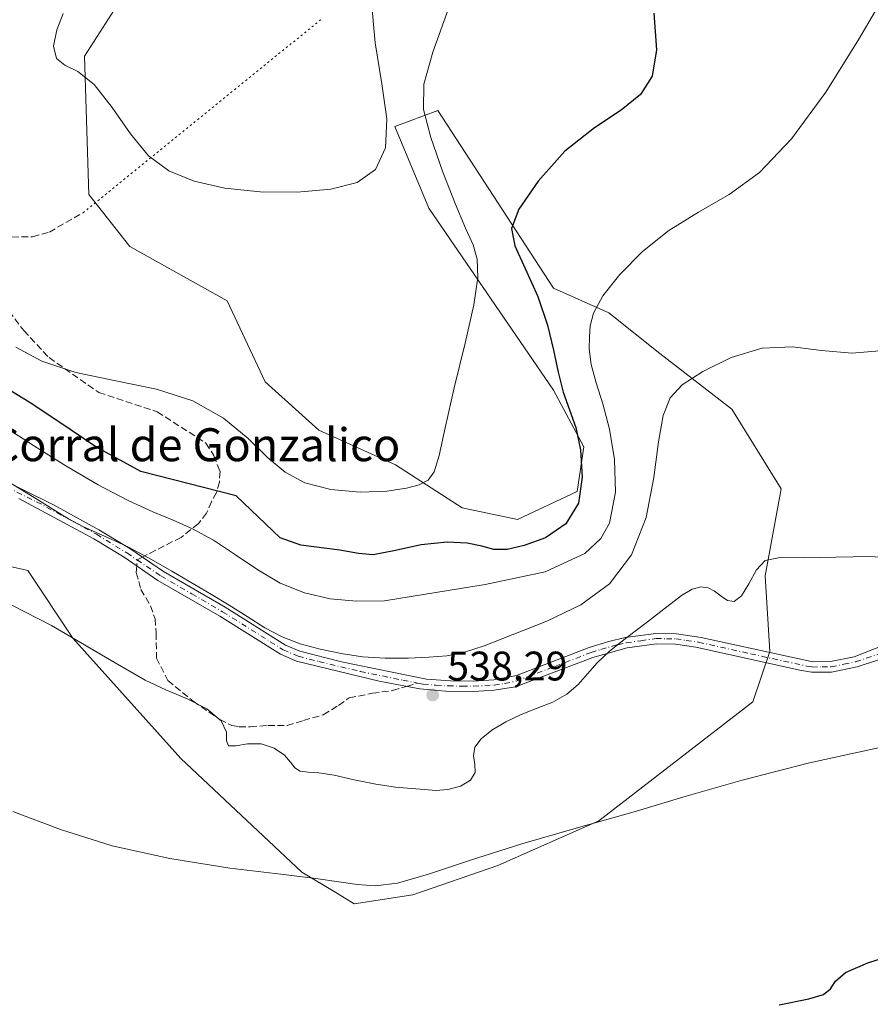
# Model space of a CAD drawing. Units: metres. Extents: x 631853 to 635322, y 4701920 to 4704299.
# Drawn here: x 632742 to 632948, y 4703591 to 4703830 of the extents above; entities that cross this region are included whole.
import ezdxf
from ezdxf.enums import TextEntityAlignment as Align

# ---------------------------------------------------------------- set-up
doc = ezdxf.new("R2010")
doc.units = ezdxf.units.M
doc.header["$MEASUREMENT"] = 0
for name, pattern in [('DGN Style 3', [2.307223458686699, 1.648016756204785, -0.6592067024819142]), ('DGN Style 4', [2.6384748266838614, 1.318413404963828, -0.6592067024819142, 0.001648016756204785, -0.6592067024819142]), ('DGN Style 5', [1.1536117293433497, 0.4944050268614355, -0.6592067024819142])]:
    doc.linetypes.add(name, pattern=pattern)
for name, color, linetype, lineweight in [('Camino Cxs', 7, 'Continuous', 0), ('Camino eje', 30, 'DGN Style 4', 13), ('Comarca CxS', 21, 'Continuous', 0), ('Comunidad Autónoma CxS', 142, 'Continuous', 0), ('Cultivos herbáceos CxS', 92, 'Continuous', 0), ('Curva de nivel maestra', 30, 'Continuous', 30), ('Curva de nivel normal', 30, 'Continuous', 0), ('Matorral CxS', 135, 'Continuous', 0), ('Municipio CxS', 4, 'Continuous', 0), ('Pastizal CxS', 92, 'Continuous', 0), ('Provincia CxS', 1, 'Continuous', 0), ('Punto de cota en terreno', 7, 'Continuous', 0), ('Rótulo de punto de cota en terreno', 7, 'Continuous', 0), ('Senda', 7, 'DGN Style 3', 0), ('Senda no paivmentada conexión', 7, 'DGN Style 3', 0), ('Senda virtual', 7, 'DGN Style 5', 0), ('Texto cartográfico', 7, 'Continuous', 0)]:
    doc.layers.add(name, color=color, linetype=linetype, lineweight=lineweight)
doc.styles.add('Style-Arial', font='txt')

# ---------------------------------------------------------------- blocks, each defined once
blk = doc.blocks.new('*U15')
at = {"layer": 'Cultivos herbáceos CxS', "color": 92, "linetype": 'Continuous', "lineweight": 0}
blk.add_polyline3d([(632715.3079000004, 4703702.953299999, 535.5671000000002), (632743.8898999998, 4703696.353900001, 536.2690000000002), (632754.8346999995, 4703679.9529, 535.1465000000027), (632781.0131000001, 4703650.788699999, 533.0617000000057), (632810.3976999996, 4703623.219500001, 530.3420000000042), (632818.6426999997, 4703618.270300001, 530.0099999999948), (632823.0396999996, 4703615.521299999, 529.7459999999992), (632837.3306999998, 4703617.720100001, 529.8678000000073), (632857.9291000003, 4703624.8509, 529.8830000000017), (632882.4212999997, 4703635.647700001, 530.5160000000033), (632919.7790999999, 4703664.5603, 532.8027000000002), (632923.9052999998, 4703676.732100001, 533.7268999999942), (632922.7877000002, 4703695.118100001, 535.0374000000012), (632926.6813000003, 4703716.174100001, 537.1343999999954), (632914.7364999996, 4703735.5483, 539.0639999999985), (632897.2287, 4703749.063300001, 541.8623999999982), (632884.8998999996, 4703758.9023, 544.6367000000029), (632871.4008999999, 4703764.9005, 548.7333999999975), (632843.3806999996, 4703807.979699999, 554.6091000000015), (632832.9364999998, 4703804.130700001, 560.8944000000047), (632841.1810999997, 4703784.3347, 558.5308999999979), (632871.4162999997, 4703740.136499999, 551.742499999993), (632878.7670999998, 4703726.3575, 550.4700000000012), (632877.1458999999, 4703715.520500001, 551.7835999999952), (632862.7106999997, 4703708.794700001, 552.0522999999957), (632849.2956999998, 4703711.6209, 552.9655999999959), (632833.1409, 4703721.994899999, 556.4817000000039), (632814.4968999998, 4703730.4001, 557.3598000000056), (632801.4830999998, 4703742.126300001, 557.9030999999959), (632792.2615, 4703761.790300001, 558.7960000000021), (632768.6266999999, 4703774.987700001, 559.482799999998), (632758.7326999997, 4703787.6347, 559.2612999999983), (632757.6335000005, 4703821.1775, 560.4193999999989), (632767.8569, 4703837.136299999, 561.5806000000011)], dxfattribs=at)
blk = doc.blocks.new('5PATER')
at = {"layer": 'Pastizal CxS', "linetype": 'Continuous', "lineweight": 0}
h = blk.add_hatch(color=51, dxfattribs=at)
edge = h.paths.add_edge_path()
edge.add_ellipse((0, 0), major_axis=(-0.1095731443231308, -0.1110710700762829), ratio=0.9994222409660322, start_angle=0, end_angle=360)

msp = doc.modelspace()

# ---------------------------------------------------------------- linework, layer by layer
at = {"layer": 'Camino Cxs', "color": 7, "linetype": 'Continuous', "lineweight": 0}
for points in [[(632711.3300999999, 4703731.4801, 539.7908000000025), (632750.3000999996, 4703712.2601, 541.1898999999976), (632761.1700999998, 4703706.280099999, 541.0647999999928), (632768.6201, 4703701.720100001, 540.428700000004), (632776.8201000001, 4703696.140100001, 540.1021999999939), (632791.8000999996, 4703687.4801, 540.0564000000013), (632806.4101, 4703678.300100001, 539.8144999999931), (632809.9200999998, 4703676.780099999, 540.0408000000025), (632819.9801000003, 4703674.2501, 540.1824000000051), (632840.5900999998, 4703670.0001, 539.2439000000013), (632846.4200999998, 4703669.640100001, 539.130999999994), (632852.0000999998, 4703669.5801, 538.8757999999943), (632856.9801000003, 4703669.860099999, 538.303899999999), (632862.4901000002, 4703670.890100001, 537.6447999999946), (632880.1300999997, 4703677.690099999, 536.132500000007), (632884.8501000004, 4703679.170100001, 535.9821999999986), (632888.8501000004, 4703680.100099999, 535.6707000000024), (632896.2600999996, 4703681.140100001, 534.6677999999956), (632901.2401000002, 4703681.0601, 534.1394), (632907.2801000001, 4703680.170100001, 533.9514000000054), (632934.3300999999, 4703674.2301, 533.5292000000045), (632938.6401000004, 4703674.280099999, 533.4992000000057), (632944.3501000004, 4703675.450099999, 533.5054999999993), (632966.8201000001, 4703684.220100001, 533.892399999997)], [(632711.3300999999, 4703731.4801, 539.7908000000025), (632750.3000999996, 4703712.2601, 541.1898999999976), (632761.1700999998, 4703706.280099999, 541.0647999999928), (632768.6201, 4703701.720100001, 540.428700000004), (632776.8201000001, 4703696.140100001, 540.1021999999939), (632791.8000999996, 4703687.4801, 540.0564000000013), (632806.4101, 4703678.300100001, 539.8144999999931), (632809.9200999998, 4703676.780099999, 540.0408000000025), (632819.9801000003, 4703674.2501, 540.1824000000051), (632840.5900999998, 4703670.0001, 539.2439000000013), (632846.4200999998, 4703669.640100001, 539.130999999994), (632852.0000999998, 4703669.5801, 538.8757999999943), (632856.9801000003, 4703669.860099999, 538.303899999999), (632862.4901000002, 4703670.890100001, 537.6447999999946), (632880.1300999997, 4703677.690099999, 536.132500000007), (632884.8501000004, 4703679.170100001, 535.9821999999986), (632888.8501000004, 4703680.100099999, 535.6707000000024), (632896.2600999996, 4703681.140100001, 534.6677999999956), (632901.2401000002, 4703681.0601, 534.1394), (632907.2801000001, 4703680.170100001, 533.9514000000054), (632934.3300999999, 4703674.2301, 533.5292000000045), (632938.6401000004, 4703674.280099999, 533.4992000000057), (632944.3501000004, 4703675.450099999, 533.5054999999993), (632966.8201000001, 4703684.220100001, 533.892399999997)], [(632959.4200999998, 4703677.7301, 533.1481000000058), (632945.0701000001, 4703673.030099999, 533.0369999999966), (632938.9101, 4703671.7601, 533.1420000000071), (632934.0701000001, 4703671.710100001, 533.2690000000002), (632931.2301000003, 4703672.200099999, 533.3267000000051), (632905.9801000003, 4703677.8301, 533.7520999999979), (632901.0301000001, 4703678.540100001, 533.7716999999975), (632896.4200999998, 4703678.610099999, 534.1775999999954), (632889.3101000005, 4703677.620100001, 534.7801999999938), (632880.9600999998, 4703675.3101, 535.5427000000054), (632862.1901000004, 4703668.170100001, 537.2143999999971), (632857.0401, 4703667.3301, 537.6769000000058), (632852.0601000005, 4703667.050100001, 538.1733999999997), (632845.2401000002, 4703667.140100001, 538.4563000000053), (632838.9801000003, 4703667.670100001, 538.4728000000032), (632829.1601, 4703669.5601, 538.9459999999963), (632809.1001000004, 4703674.380100001, 539.1285000000062), (632805.2301000003, 4703676.0601, 539.0384000000049), (632790.5000999998, 4703685.3201, 539.2623000000021), (632775.4700999996, 4703694.0001, 539.2734000000055), (632767.2500999998, 4703699.600099999, 539.6034999999974), (632759.9001000002, 4703704.100099999, 540.0393999999942), (632741.7401000002, 4703713.880100001, 540.0641000000032)], [(632959.4200999998, 4703677.7301, 533.1481000000058), (632945.0701000001, 4703673.030099999, 533.0369999999966), (632938.9101, 4703671.7601, 533.1420000000071), (632934.0701000001, 4703671.710100001, 533.2690000000002), (632931.2301000003, 4703672.200099999, 533.3267000000051), (632905.9801000003, 4703677.8301, 533.7520999999979), (632901.0301000001, 4703678.540100001, 533.7716999999975), (632896.4200999998, 4703678.610099999, 534.1775999999954), (632889.3101000005, 4703677.620100001, 534.7801999999938), (632880.9600999998, 4703675.3101, 535.5427000000054), (632862.1901000004, 4703668.170100001, 537.2143999999971), (632857.0401, 4703667.3301, 537.6769000000058), (632852.0601000005, 4703667.050100001, 538.1733999999997), (632845.2401000002, 4703667.140100001, 538.4563000000053), (632838.9801000003, 4703667.670100001, 538.4728000000032), (632829.1601, 4703669.5601, 538.9459999999963), (632809.1001000004, 4703674.380100001, 539.1285000000062), (632805.2301000003, 4703676.0601, 539.0384000000049), (632790.5000999998, 4703685.3201, 539.2623000000021), (632775.4700999996, 4703694.0001, 539.2734000000055), (632767.2500999998, 4703699.600099999, 539.6034999999974), (632759.9001000002, 4703704.100099999, 540.0393999999942), (632741.7401000002, 4703713.880100001, 540.0641000000032)]]:
    msp.add_polyline3d(points, dxfattribs=at)
at = {"layer": 'Camino eje', "color": 30, "linetype": 'DGN Style 4', "lineweight": 13}
for points in [[(632726.5351, 4703722.6801, 539.5274000000063), (632746.0201000003, 4703713.0701, 540.5310000000027), (632755.1001000004, 4703708.1801, 540.3718999999984), (632760.5351, 4703705.190099999, 540.5233000000007), (632767.9351000005, 4703700.6601, 539.9799000000058), (632770.4112999998, 4703698.975099999, 539.8738000000012)], [(632770.4112999998, 4703698.975099999, 539.8738000000012), (632776.1451000003, 4703695.0701, 539.6682000000001), (632783.6601, 4703690.7301, 539.539499999999), (632791.1501000002, 4703686.4001, 539.638300000006), (632805.8201000001, 4703677.1801, 539.2679000000062), (632809.5100999996, 4703675.5801, 539.5577000000048), (632814.5401, 4703674.315099999, 539.7920000000013), (632824.5701000001, 4703671.905099999, 539.4441999999982), (632834.8750999998, 4703669.780099999, 539.1101000000053), (632838.4801000003, 4703669.086100001, 538.8938000000053)], [(632838.4801000003, 4703669.086100001, 538.8938000000053), (632839.7851, 4703668.835100001, 538.8591000000015), (632842.9151, 4703668.5701, 538.8603000000003), (632845.8300999999, 4703668.390100001, 538.7547999999952), (632849.2401000002, 4703668.345100001, 538.623900000006), (632852.0301000001, 4703668.315099999, 538.4729999999981), (632857.0100999996, 4703668.595100001, 537.9750000000058), (632859.5850999998, 4703669.015100001, 537.7275999999983), (632862.3400999998, 4703669.530099999, 537.432799999995), (632871.7251000004, 4703673.100099999, 536.4777999999933), (632880.5450999998, 4703676.5001, 535.7921999999963), (632882.9051000001, 4703677.2401, 535.4541999999929), (632887.0800999999, 4703678.395099999, 535.3301999999967), (632889.0800999999, 4703678.860099999, 535.2186999999976), (632892.6350999996, 4703679.3551, 534.8387999999978), (632896.3400999998, 4703679.8751, 534.4208999999975), (632898.8300999999, 4703679.835100001, 534.1398999999947), (632901.1350999996, 4703679.800100001, 533.9560000000056), (632903.6101000002, 4703679.4451, 533.8243999999977), (632906.6300999997, 4703679.0001, 533.8666999999987), (632919.2550999997, 4703676.1851, 533.7225000000036), (632932.7801000001, 4703673.215100001, 533.4054999999935), (632934.2001, 4703672.970100001, 533.3644999999962), (632936.6201, 4703672.995100001, 533.3497999999963), (632938.7751000002, 4703673.020099999, 533.2997000000032), (632941.8551000003, 4703673.655099999, 533.2948999999935), (632944.7100999998, 4703674.2401, 533.271900000007), (632951.8850999996, 4703676.590100001, 533.2639999999956)]]:
    msp.add_polyline3d(points, dxfattribs=at)
at = {"layer": 'Comarca CxS', "color": 21, "linetype": 'Continuous', "lineweight": 0}
msp.add_3dface([(635322.4700010131, 4701985.739982971), (631896.3500009875, 4701920.149982968), (631852.6200009884, 4704233.399982945), (635277.610001013, 4704299.039982947)], dxfattribs=at)
at = {"layer": 'Comunidad Autónoma CxS', "color": 142, "linetype": 'Continuous', "lineweight": 0}
msp.add_3dface([(635322.4700010131, 4701985.739982971), (631896.3500009875, 4701920.149982968), (631852.6200009884, 4704233.399982945), (635277.610001013, 4704299.039982947)], dxfattribs=at)
at = {"layer": 'Cultivos herbáceos CxS', "color": 92, "linetype": 'Continuous', "lineweight": 0}
for points in [[(632823.0396999996, 4703615.521299999, 529.7459999999992), (632837.3306999998, 4703617.720100001, 529.8678000000073), (632857.9291000003, 4703624.8509, 529.8830000000017), (632882.4212999997, 4703635.647700001, 530.5160000000033), (632919.7790999999, 4703664.5603, 532.8027000000002), (632923.9052999998, 4703676.732100001, 533.7268999999942), (632922.7877000002, 4703695.118100001, 535.0374000000012), (632926.6813000003, 4703716.174100001, 537.1343999999954), (632914.7364999996, 4703735.5483, 539.0639999999985), (632897.2287, 4703749.063300001, 541.8623999999982), (632884.8998999996, 4703758.9023, 544.6367000000029), (632871.4008999999, 4703764.9005, 548.7333999999975), (632843.3806999996, 4703807.979699999, 554.6091000000015), (632832.9364999998, 4703804.130700001, 560.8944000000047), (632841.1810999997, 4703784.3347, 558.5308999999979), (632871.4162999997, 4703740.136499999, 551.742499999993), (632878.7670999998, 4703726.3575, 550.4700000000012), (632877.1458999999, 4703715.520500001, 551.7835999999952), (632862.7106999997, 4703708.794700001, 552.0522999999957), (632849.2956999998, 4703711.6209, 552.9655999999959), (632833.1409, 4703721.994899999, 556.4817000000039), (632814.4968999998, 4703730.4001, 557.3598000000056), (632801.4830999998, 4703742.126300001, 557.9030999999959), (632792.2615, 4703761.790300001, 558.7960000000021), (632768.6266999999, 4703774.987700001, 559.482799999998), (632758.7326999997, 4703787.6347, 559.2612999999983), (632757.6335000005, 4703821.1775, 560.4193999999989), (632767.8569, 4703837.136299999, 561.5806000000011)], [(632715.3079000004, 4703702.953299999, 535.5671000000002), (632743.8898999998, 4703696.353900001, 536.2690000000002), (632754.8346999995, 4703679.9529, 535.1465000000027), (632781.0131000001, 4703650.788699999, 533.0617000000057), (632810.3976999996, 4703623.219500001, 530.3420000000042), (632818.6426999997, 4703618.270300001, 530.0099999999948), (632823.0396999996, 4703615.521299999, 529.7459999999992)]]:
    msp.add_polyline3d(points, dxfattribs=at)
at = {"layer": 'Curva de nivel maestra', "color": 30, "linetype": 'Continuous', "lineweight": 30, "flags": 128}
for points, elevation in [([(632895.7999999998, 4703831.620100001), (632896.4100000003, 4703822.690099999), (632895.3700000001, 4703816.350099999), (632892.54, 4703811.9001), (632887.8899999997, 4703808.090100001), (632881.3700000001, 4703803.8101), (632874.1699999999, 4703798.140100001), (632867.6900000004, 4703790.870100001), (632863.04, 4703784.040100001), (632861.25, 4703779.3301), (632862.0499999998, 4703775.130100001), (632864.5499999998, 4703769.670100001), (632867.5999999996, 4703762.850099999), (632869.9500000002, 4703755.9001), (632871.4199999999, 4703749.870100001), (632872.5300000003, 4703744.550100001), (632873.75, 4703739.6801), (632876.8499999996, 4703731.100099999), (632878, 4703725.630100001), (632878.4299999997, 4703719.030099999), (632877.5199999996, 4703712.690099999), (632874.4299999997, 4703707.7301), (632869.5, 4703704.350099999), (632864.3399999999, 4703702.420100001), (632860.1699999999, 4703701.4801), (632856.9400000004, 4703701.4901), (632854.0199999996, 4703702.280099999), (632850.4800000006, 4703703.0601), (632845.6100000005, 4703703.290100001), (632839.3200000003, 4703702.6501), (632832.7300000006, 4703701.200099999), (632827.6600000003, 4703700.220100001), (632824.1200000001, 4703700.540100001), (632819.5700000003, 4703701.300100001), (632810.1500000004, 4703702.530099999), (632805.1100000005, 4703704.3101), (632794.4299999997, 4703714.540100001), (632771.3300000001, 4703720.4001), (632760.3799999999, 4703726.370100001), (632751.4100000003, 4703732.420100001), (632744.2100000001, 4703737.2401), (632738.8399999999, 4703740.5601)], 550), ([(632926.1500000004, 4703591.0001), (632933.4000000004, 4703592.5001), (632936.9800000006, 4703593.5601), (632938.6100000005, 4703594.870100001), (632939.8200000003, 4703596.720100001), (632942.2999999998, 4703598.870100001), (632947.7100000001, 4703601.220100001), (632956.0499999998, 4703603.870100001), (632965.4600000001, 4703606.340100001), (632975.04, 4703608.640100001), (632985.6799999997, 4703611.4901), (632996.4100000003, 4703614.100099999), (633005.9699999997, 4703615.610099999), (633015.4500000002, 4703617.0101), (633024.8099999997, 4703618.890100001), (633032.8399999999, 4703619.9801), (633040.6900000004, 4703619.100099999), (633050.1200000001, 4703616.7501), (633054.6299999999, 4703614.7301), (633057.6799999997, 4703611.850099999), (633060.7999999998, 4703607.790100001), (633067.6699999999, 4703597.610099999), (633070.0300000003, 4703591.940099999), (633070.75, 4703585.4301)], 525)]:
    msp.add_lwpolyline(points, dxfattribs=dict(at, elevation=elevation))
at = {"layer": 'Curva de nivel normal', "color": 30, "linetype": 'Continuous', "lineweight": 0, "flags": 128}
for points, elevation in [([(632951.9800000006, 4703836.350099999), (632945.54, 4703825.280099999), (632937.5199999996, 4703812.4801), (632929.1799999997, 4703801.130100001), (632921.4400000004, 4703792.9901), (632914.0499999998, 4703787.5801), (632906.5800000001, 4703783.300100001), (632899.3899999997, 4703778.9001), (632893, 4703773.8101), (632887.5499999998, 4703768.2301), (632883.4299999997, 4703762.9901), (632881.1500000004, 4703758.8201), (632880.3700000001, 4703755.7401), (632880.1399999997, 4703753.100099999), (632880.1100000005, 4703750.140100001), (632880.5899999999, 4703746.4001), (632881.7599999999, 4703741.920100001), (632883.3899999997, 4703736.800100001), (632885.04, 4703730.670100001), (632886.2300000006, 4703723.290100001), (632886.4800000006, 4703715.4001), (632885.04, 4703707.860099999), (632882.9100000003, 4703704.170100001), (632879, 4703700.5101), (632869.3899999997, 4703696.100099999), (632854.8700000001, 4703692.9901), (632830.4000000004, 4703689.0601), (632823.6399999997, 4703688.970100001), (632817.2599999999, 4703689.5001), (632811.0199999996, 4703690.940099999), (632805.1600000003, 4703693.350099999), (632799.6900000004, 4703696.540100001), (632794.2999999998, 4703700.190099999), (632788.9500000002, 4703703.7301), (632783.8899999997, 4703706.530099999), (632779.1699999999, 4703708.630100001), (632774.2400000002, 4703710.6601), (632768.2599999999, 4703713.370100001), (632760.9699999997, 4703717.1501), (632753.0999999996, 4703721.7601), (632745.5599999997, 4703726.5601), (632738.8600000005, 4703730.880100001)], 545), ([(632752.4600000001, 4703831.530099999), (632750.9100000003, 4703827.530099999), (632750.1600000003, 4703823.610099999), (632750.8200000003, 4703820.6501), (632752.8799999999, 4703818.9901), (632756.0300000003, 4703817.470100001), (632759.9699999997, 4703814.270099999), (632764.3799999999, 4703808.7401), (632768.8499999996, 4703802.300100001), (632773.2100000001, 4703796.9901), (632778.1100000005, 4703793.360099999), (632784.2599999999, 4703790.840100001), (632791.7100000001, 4703789.140100001), (632800.25, 4703788.280099999), (632809.2599999999, 4703788.210100001), (632817.4500000002, 4703788.880100001), (632823.8399999999, 4703790.5001), (632828.2699999996, 4703793.690099999), (632830.6799999997, 4703798.9101), (632831.0099999999, 4703805.960100001), (632829.7699999996, 4703814.4901), (632828.1699999999, 4703824.390100001), (632827.1799999997, 4703835.2401)], 560), ([(632740.9800000006, 4703750.550100001), (632747.3099999997, 4703747.170100001), (632755.5099999999, 4703744.460100001), (632765.2199999997, 4703742.4301), (632775.0999999996, 4703740.4101), (632783.9699999997, 4703737.520099999), (632791.4000000004, 4703733.350099999), (632797.3700000001, 4703728.4301), (632802.0899999999, 4703723.8101), (632806.3099999997, 4703720.210100001), (632811.1399999997, 4703717.700099999), (632817.3899999997, 4703716.0801), (632824.5300000003, 4703715.380100001), (632831, 4703715.640100001), (632835.7400000002, 4703716.390100001), (632838.8799999999, 4703717.200099999), (632840.9900000002, 4703718.280099999), (632842.4800000006, 4703720.340100001), (632843.6799999997, 4703724.2601), (632845.1500000004, 4703731.020099999), (632847.3700000001, 4703740.7301), (632850.0199999996, 4703751.520099999), (632852.1200000001, 4703760.8101), (632853.0700000003, 4703767.4801), (632852.9500000002, 4703771.960100001), (632851.9600000001, 4703775.4001), (632850.1200000001, 4703779.440099999), (632847.54, 4703785.4101), (632844.5, 4703793.280099999), (632841.6500000004, 4703801.440099999), (632839.9199999999, 4703808.270099999), (632840.0099999999, 4703814.350099999), (632842.1399999997, 4703822.110099999), (632845.9600000001, 4703832.780099999)], 555), ([(632952.5099999999, 4703749.840100001), (632943.7800000003, 4703749.1501), (632936.4600000001, 4703749.800100001), (632929.4199999999, 4703750.690099999), (632922.0999999996, 4703750.340100001), (632914.5499999998, 4703748.050100001), (632907.6699999999, 4703744.6501), (632902.6900000004, 4703741.450099999), (632899.75, 4703738.3201), (632898.04, 4703734.0001), (632896.9000000004, 4703727.590100001), (632895.7999999998, 4703718.9801), (632893.9000000004, 4703709.210100001), (632890.4000000004, 4703700.170100001), (632885.0499999998, 4703693.130100001), (632878.04, 4703688.040100001), (632869.79, 4703684.130100001), (632861.4299999997, 4703680.780099999), (632854.5899999999, 4703678.130100001), (632849.6399999997, 4703676.4901), (632845.54, 4703675.710100001), (632841.1900000004, 4703675.350099999), (632836.1500000004, 4703675.140100001), (632830.6200000001, 4703675.120100001), (632825.1299999999, 4703675.4801), (632819.9199999999, 4703676.2501), (632814.8600000005, 4703677.3301), (632809.9900000002, 4703678.630100001), (632805.5700000003, 4703680.270099999), (632801.4199999999, 4703682.4801), (632797.1399999997, 4703685.210100001), (632792.79, 4703687.9801), (632788.4900000002, 4703690.550100001), (632778.8099999997, 4703696.2301), (632773.3200000003, 4703699.390100001), (632768.1500000004, 4703702.140100001), (632763.9299999997, 4703704.110099999), (632760.5099999999, 4703705.590100001), (632757.2300000006, 4703707.100099999), (632753.8099999997, 4703708.950099999), (632750.1799999997, 4703711.130100001), (632745.8799999999, 4703713.8201), (632739.8399999999, 4703717.5001)], 540), ([(632955.6100000005, 4703699.300100001), (632948.2599999999, 4703699.790100001), (632939.9000000004, 4703699.590100001), (632932.1600000003, 4703699.4801), (632926.3899999997, 4703699.5101), (632922.8200000003, 4703698.790100001), (632920.6500000004, 4703696.530099999), (632918.8499999996, 4703693.1501), (632917.0300000003, 4703690.2301), (632915.29, 4703688.890100001), (632913.6699999999, 4703689.090100001), (632912.0800000001, 4703690.1501), (632910.5300000003, 4703691.350099999), (632908.9500000002, 4703692.170100001), (632907.1600000003, 4703692.390100001), (632905.0800000001, 4703691.880100001), (632902.5, 4703690.340100001), (632898.9500000002, 4703687.5701), (632894.2400000002, 4703683.9301), (632889.2400000002, 4703680.1601), (632885.0499999998, 4703676.840100001), (632882, 4703674.0001), (632879.6699999999, 4703671.3301), (632877.4100000003, 4703668.710100001), (632874.6600000003, 4703666.350099999), (632871.25, 4703664.470100001), (632867.4500000002, 4703662.970100001), (632863.5899999999, 4703661.440099999), (632859.8499999996, 4703659.640100001), (632856.4600000001, 4703657.640100001), (632853.8499999996, 4703655.590100001), (632852.3600000005, 4703653.5001), (632852.0199999996, 4703651.390100001), (632852.3499999996, 4703649.3201), (632852.4299999997, 4703647.370100001), (632851.3200000003, 4703645.5601), (632848.8499999996, 4703644.0801), (632845.7800000003, 4703643.220100001), (632842.9000000004, 4703643.040100001), (632840.1500000004, 4703643.2401), (632836.9800000006, 4703643.4801), (632833.0800000001, 4703643.800100001), (632828.3399999999, 4703644.520099999), (632823.0700000003, 4703645.640100001), (632818.2400000002, 4703646.700099999), (632814.54, 4703647.270099999), (632811.9000000004, 4703647.450099999), (632810, 4703647.720100001), (632808.7100000001, 4703648.4901), (632807.6699999999, 4703649.870100001), (632806.1500000004, 4703651.620100001), (632803.6699999999, 4703653.290100001), (632800.4900000002, 4703654.300100001), (632797.2100000001, 4703654.340100001), (632794.3799999999, 4703653.870100001), (632792.5999999996, 4703653.890100001), (632792.1399999997, 4703655.030099999), (632792.0999999996, 4703657.1801), (632790.79, 4703659.9301), (632787.3300000001, 4703662.8201), (632782.4299999997, 4703665.350099999), (632777.4000000004, 4703667.4101), (632772.3700000001, 4703669.7601), (632765.0800000001, 4703673.960100001), (632749.6100000005, 4703683.030099999), (632724.0199999996, 4703696.140100001)], 535), ([(632951.7400000002, 4703653.670100001), (632933.5800000001, 4703649.690099999), (632917.1900000004, 4703645.5101), (632903.6399999997, 4703641.6501), (632891, 4703637.870100001), (632877.54, 4703634.020099999), (632863.7699999996, 4703630.0701), (632851.29, 4703626.1501), (632841.1200000001, 4703622.7301), (632833.5599999997, 4703620.5701), (632828.1799999997, 4703619.890100001), (632823.8200000003, 4703620.170100001), (632819.3700000001, 4703620.840100001), (632813.7699999996, 4703621.6501), (632805.2699999996, 4703622.6801), (632792.8899999997, 4703624.200099999), (632778.3399999999, 4703626.4801), (632764.3399999999, 4703629.620100001), (632751.8399999999, 4703633.530099999), (632740.2400000002, 4703637.890100001)], 530)]:
    msp.add_lwpolyline(points, dxfattribs=dict(at, elevation=elevation))
at = {"layer": 'Matorral CxS', "color": 135, "linetype": 'Continuous', "lineweight": 0}
for points in [[(632767.8569, 4703837.136299999, 561.5806000000011), (632757.6335000005, 4703821.1775, 560.4193999999989), (632758.7326999997, 4703787.6347, 559.2612999999983), (632768.6266999999, 4703774.987700001, 559.482799999998), (632792.2615, 4703761.790300001, 558.7960000000021), (632801.4830999998, 4703742.126300001, 557.9030999999959), (632814.4968999998, 4703730.4001, 557.3598000000056), (632833.1409, 4703721.994899999, 556.4817000000039), (632849.2956999998, 4703711.6209, 552.9655999999959), (632862.7106999997, 4703708.794700001, 552.0522999999957), (632877.1458999999, 4703715.520500001, 551.7835999999952), (632878.7670999998, 4703726.3575, 550.4700000000012), (632871.4162999997, 4703740.136499999, 551.742499999993), (632841.1810999997, 4703784.3347, 558.5308999999979), (632832.9364999998, 4703804.130700001, 560.8944000000047), (632843.3806999996, 4703807.979699999, 554.6091000000015), (632871.4008999999, 4703764.9005, 548.7333999999975), (632884.8998999996, 4703758.9023, 544.6367000000029), (632897.2287, 4703749.063300001, 541.8623999999982), (632914.7364999996, 4703735.5483, 539.0639999999985), (632926.6813000003, 4703716.174100001, 537.1343999999954), (632922.7877000002, 4703695.118100001, 535.0374000000012), (632923.9052999998, 4703676.732100001, 533.7268999999942), (632919.7790999999, 4703664.5603, 532.8027000000002), (632882.4212999997, 4703635.647700001, 530.5160000000033), (632857.9291000003, 4703624.8509, 529.8830000000017), (632837.3306999998, 4703617.720100001, 529.8678000000073), (632823.0396999996, 4703615.521299999, 529.7459999999992), (632818.6426999997, 4703618.270300001, 530.0099999999948), (632810.3976999996, 4703623.219500001, 530.3420000000042), (632781.0131000001, 4703650.788699999, 533.0617000000057), (632754.8346999995, 4703679.9529, 535.1465000000027), (632743.8898999998, 4703696.353900001, 536.2690000000002), (632715.3079000004, 4703702.953299999, 535.5671000000002)], [(632823.0396999996, 4703615.521299999, 529.7459999999992), (632837.3306999998, 4703617.720100001, 529.8678000000073), (632857.9291000003, 4703624.8509, 529.8830000000017), (632882.4212999997, 4703635.647700001, 530.5160000000033), (632919.7790999999, 4703664.5603, 532.8027000000002), (632923.9052999998, 4703676.732100001, 533.7268999999942), (632922.7877000002, 4703695.118100001, 535.0374000000012), (632926.6813000003, 4703716.174100001, 537.1343999999954), (632914.7364999996, 4703735.5483, 539.0639999999985), (632897.2287, 4703749.063300001, 541.8623999999982), (632884.8998999996, 4703758.9023, 544.6367000000029), (632871.4008999999, 4703764.9005, 548.7333999999975), (632843.3806999996, 4703807.979699999, 554.6091000000015), (632832.9364999998, 4703804.130700001, 560.8944000000047), (632841.1810999997, 4703784.3347, 558.5308999999979), (632871.4162999997, 4703740.136499999, 551.742499999993), (632878.7670999998, 4703726.3575, 550.4700000000012), (632877.1458999999, 4703715.520500001, 551.7835999999952), (632862.7106999997, 4703708.794700001, 552.0522999999957), (632849.2956999998, 4703711.6209, 552.9655999999959), (632833.1409, 4703721.994899999, 556.4817000000039), (632814.4968999998, 4703730.4001, 557.3598000000056), (632801.4830999998, 4703742.126300001, 557.9030999999959), (632792.2615, 4703761.790300001, 558.7960000000021), (632768.6266999999, 4703774.987700001, 559.482799999998), (632758.7326999997, 4703787.6347, 559.2612999999983), (632757.6335000005, 4703821.1775, 560.4193999999989), (632767.8569, 4703837.136299999, 561.5806000000011)], [(632715.3079000004, 4703702.953299999, 535.5671000000002), (632743.8898999998, 4703696.353900001, 536.2690000000002), (632754.8346999995, 4703679.9529, 535.1465000000027), (632781.0131000001, 4703650.788699999, 533.0617000000057), (632810.3976999996, 4703623.219500001, 530.3420000000042), (632818.6426999997, 4703618.270300001, 530.0099999999948), (632823.0396999996, 4703615.521299999, 529.7459999999992)]]:
    msp.add_polyline3d(points, dxfattribs=at)
at = {"layer": 'Municipio CxS', "color": 4, "linetype": 'Continuous', "lineweight": 0}
msp.add_3dface([(635322.4700010131, 4701985.739982971), (631896.3500009875, 4701920.149982968), (631852.6200009884, 4704233.399982945), (635277.610001013, 4704299.039982947)], dxfattribs=at)
at = {"layer": 'Provincia CxS', "color": 1, "linetype": 'Continuous', "lineweight": 0}
msp.add_3dface([(635322.4700010131, 4701985.739982971), (631896.3500009875, 4701920.149982968), (631852.6200009884, 4704233.399982945), (635277.610001013, 4704299.039982947)], dxfattribs=at)
at = {"layer": 'Senda', "color": 7, "linetype": 'DGN Style 3', "lineweight": 0}
for points in [[(632727.6501000002, 4703797.7401, 554.3269), (632726.9501, 4703791.670100001, 555.2796999999991), (632726.8901000004, 4703788.1501, 555.6619000000064), (632728.2301000003, 4703784.110099999, 556.2146999999968), (632730.8501000004, 4703780.800100001, 556.8611999999994), (632733.5601000005, 4703778.950099999, 556.9600999999967), (632736.8601000002, 4703777.8301, 556.9428000000044), (632740.0500999996, 4703777.280099999, 557.0871000000043), (632745.0401, 4703777.370100001, 557.587400000004), (632749.1401000004, 4703778.5001, 558.3171000000002), (632757.3901000004, 4703783.270099999, 559.0837000000029)], [(632728.2301000003, 4703784.110099999, 556.2146999999968), (632728.0922999998, 4703780.426100001, 556.3144999999931), (632728.9391000001, 4703774.499299999, 556.578999999998), (632733.8073000005, 4703766.6677, 556.7927000000054), (632742.9090999998, 4703754.602700001, 556.4150999999983), (632749.0472999997, 4703748.041099999, 555.937699999995), (632761.1124999998, 4703739.574300001, 555.0097999999998), (632775.2940999996, 4703734.9177, 554.0256999999983), (632787.1211000001, 4703727.297700001, 552.8908999999985), (632789.0261000004, 4703724.281300001, 552.4318000000058), (632790.5340999998, 4703720.4713, 551.6070999999939), (632790.3753000004, 4703717.8519, 551.028999999995), (632789.6611000003, 4703715.311899999, 550.0817999999999), (632788.4703000003, 4703713.089500001, 548.9921999999933), (632787.2796999998, 4703710.3113, 547.5081999999966), (632785.2953000005, 4703707.771299999, 546.1515000000073), (632781.0884999996, 4703704.4375, 544.3867000000029), (632771.6914999997, 4703699.630000001, 540.3176999999996)], [(632770.3150000004, 4703697.5121, 539.3420000000042), (632770.2096999995, 4703695.9135, 539.0494000000035), (632771.3340999996, 4703691.8125, 538.4168000000063), (632773.6492999997, 4703687.843699999, 537.9407000000066), (632774.7736999998, 4703684.6687, 537.5558000000019), (632775.0383000001, 4703681.2291, 537.0381999999954), (632775.1045000004, 4703675.1437, 536.1481000000058), (632777.8827000001, 4703669.719699999, 535.584400000007), (632784.0343000004, 4703664.692700001, 535.6202000000048), (632790.4502999998, 4703660.2609, 535.5694999999978), (632793.3607000001, 4703658.8057, 535.7606999999989), (632795.1467000004, 4703658.4749, 535.8429999999935), (632797.8586999997, 4703658.4749, 536.056500000006), (632802.1580999997, 4703658.8057, 536.4182000000001), (632806.7884999998, 4703658.8057, 536.8273999999947), (632810.7571, 4703659.996300001, 537.0896000000066), (632815.5859000003, 4703661.385299999, 537.4918999999937), (632819.2901, 4703663.634299999, 537.9453000000067), (632821.8696999997, 4703665.486500001, 538.027700000006), (632827.4921000004, 4703666.610900001, 538.1444999999949), (632832.3869000003, 4703667.272299999, 538.2409999999945), (632835.7874999996, 4703668.284600001, 538.596000000005)]]:
    msp.add_polyline3d(points, dxfattribs=at)
at = {"layer": 'Senda no paivmentada conexión', "color": 7, "linetype": 'DGN Style 3', "lineweight": 0, "extrusion": (-0.1550295842355257, -0.32846969574987, 0.9317046135904599), "elevation": -1642617.702120237, "flags": 128}
msp.add_lwpolyline([(-1435413.054298489, 4215042.937266459), (-1435413.93250111, 4215041.71513168), (-1435413.395145463, 4215040.25099274)], dxfattribs=at)
at = {"layer": 'Senda no paivmentada conexión', "color": 7, "linetype": 'DGN Style 3', "lineweight": 0, "extrusion": (-0.1010312482196971, -0.03007373743891064, 0.9944286083976192), "elevation": -204857.4792492431, "flags": 128}
msp.add_lwpolyline([(-4327634.914332964, 1937675.467414569), (-4327634.914332964, 1937678.292513126)], dxfattribs=at)
at = {"layer": 'Senda virtual', "color": 7, "linetype": 'DGN Style 5', "lineweight": 0, "extrusion": (-0.04324992460204703, -0.03510526619059286, 0.9984473267567022), "elevation": -191936.0575872327, "flags": 128}
msp.add_lwpolyline([(-3253359.775451729, 3450403.27696698), (-3253359.775451729, 3450328.969916336)], dxfattribs=at)

# ---------------------------------------------------------------- block references
at = {"layer": 'Cultivos herbáceos CxS', "color": 92, "linetype": 'Continuous', "lineweight": 0}
msp.add_blockref('*U15', (0, 0), dxfattribs=at)
at = {"layer": 'Punto de cota en terreno', "color": 7, "linetype": 'Continuous', "lineweight": 0, "xscale": 10, "yscale": 10, "zscale": 10}
msp.add_blockref('5PATER', (632842.1299999999, 4703666.180000001, 538.2899999999936), dxfattribs=at)

# ---------------------------------------------------------------- texts
at = {"layer": 'Rótulo de punto de cota en terreno', "color": 7, "linetype": 'Continuous', "lineweight": 0, "style": 'Style-Arial'}
msp.add_text('538,29', height=7.000000000000002, dxfattribs=at).set_placement((632845.6578000003, 4703669.707800001))
at = {"layer": 'Texto cartográfico', "color": 7, "linetype": 'Continuous', "lineweight": 0, "style": 'Style-Arial'}
msp.add_text('Corral de Gonzalico', height=8, dxfattribs=at).set_placement((632784.5658999998, 4703726.9068), align=Align.MIDDLE_CENTER)

doc.saveas('drawing.dxf')
